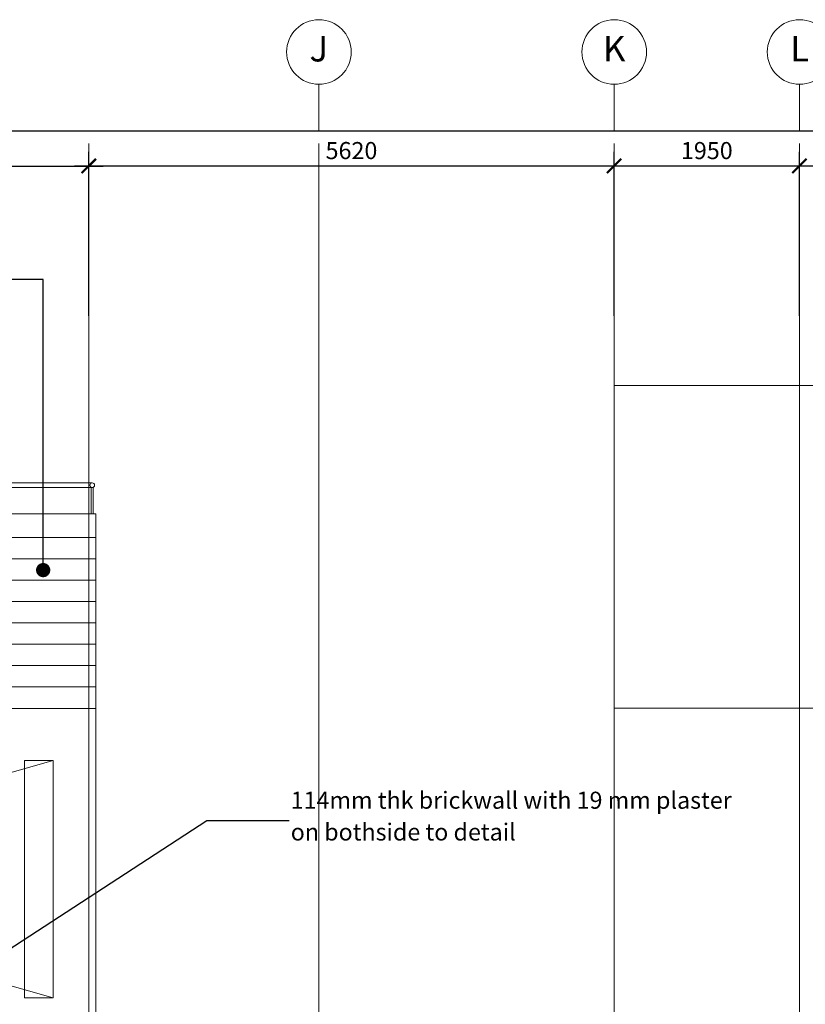
# Model space of a CAD drawing. Units: inches. Extents: x 227520 to 585045, y -181353 to 119404.
# Drawn here: x 266250 to 274519, y -114873 to -104502 of the extents above; entities that cross this region are included whole.
import ezdxf
from ezdxf.enums import TextEntityAlignment as Align

# ---------------------------------------------------------------- set-up
doc = ezdxf.new("R2010")
doc.units = ezdxf.units.IN
doc.header["$LTSCALE"] = 80
doc.header["$MEASUREMENT"] = 0
doc.linetypes.add('DASHDOT', pattern=[1, 0.5, -0.25, 0, -0.25])
doc.linetypes.add('HIDDEN', pattern=[0.375, 0.25, -0.125])
doc.layers.get('0').update_dxf_attribs({"color": 8})
doc.layers.add('A-ROOF', color=8, linetype='Continuous', lineweight=9)
doc.layers.add('GRID', color=8, linetype='DASHDOT', lineweight=9)
for name, color, linetype in [('B1BROWN', 8, 'Continuous'), ('BDIM100', 8, 'Continuous'), ('BGDTX3', 8, 'Continuous'), ('BRAILING', 8, 'Continuous'), ('BSPEC100', 8, 'Continuous'), ('BUB', 8, 'Continuous'), ('cubicle', 8, 'Continuous'), ('DORWIN', 8, 'Continuous')]:
    doc.layers.add(name, color=color, linetype=linetype)
doc.styles.add('ARIAL', font='ARIAL.TTF', dxfattribs={"width": 0.8})
doc.dimstyles.new('DIM100', dxfattribs={"dimtxt": 180, "dimasz": 150, "dimexe": 150, "dimexo": 0, "dimgap": 70, "dimtad": 1, "dimtoh": 1, "dimdec": 0, "dimzin": 0, "dimdsep": 46, "dimtxsty": 'ARIAL', "dimblk": 'ARCHTICK', "dimcen": 0, "dimdle": 150, "dimclrd": 256, "dimclre": 256, "dimclrt": 1, "dimadec": 0, "dimazin": 0, "dimtfac": 1, "dimtdec": 0, "dimtmove": 0, "dimatfit": 3, "dimldrblk": 'DOT', "dimfxl": 0, "dimtolj": 1, "dimtzin": 0, "dimlwd": -1, "dimlwe": -1, "dimarcsym": 0})
doc.dimstyles.new('DIM100$7', dxfattribs={"dimtxt": 180, "dimasz": 150, "dimexe": 150, "dimexo": 0, "dimgap": 70, "dimtad": 1, "dimtoh": 1, "dimdec": 0, "dimzin": 0, "dimdsep": 46, "dimtxsty": 'ARIAL', "dimblk": 'ARCHTICK', "dimcen": 0, "dimdle": 150, "dimclrd": 256, "dimclre": 256, "dimclrt": 1, "dimadec": 0, "dimazin": 0, "dimtfac": 1, "dimtdec": 0, "dimtmove": 0, "dimatfit": 3, "dimldrblk": 'DOT', "dimfxl": 0, "dimtolj": 1, "dimtzin": 0, "dimlwd": -1, "dimlwe": -1, "dimarcsym": 0})

# ---------------------------------------------------------------- blocks, each defined once
blk = doc.blocks.new('_ARCHTICK')
at = {"color": 0, "linetype": 'ByBlock', "const_width": 0.15}
blk.add_lwpolyline([(-0.5, -0.5), (0.5, 0.5)], dxfattribs=at)
blk = doc.blocks.new('_DOT')
at = {"color": 0, "linetype": 'ByBlock'}
blk.add_line((-0.5, 0), (-1, 0), dxfattribs=at)
at = {"color": 0, "linetype": 'ByBlock', "const_width": 0.5}
blk.add_lwpolyline([(-0.25, 0, 1), (0.25, 0, 1)], format="xyb", close=True, dxfattribs=at)
blk = doc.blocks.new('*D143')
at = {"layer": 'BDIM100'}
for p, q in [((274457, -107621), (274457, -105893)), ((286756, -107621), (286756, -105893)), ((274307, -106043), (286906, -106043))]:
    blk.add_line(p, q, dxfattribs=at)
at = {"layer": 'BDIM100', "xscale": 150, "yscale": 150, "zscale": 150, "rotation": 180}
blk.add_blockref('_ARCHTICK', (274457, -106043), dxfattribs=at)
at = {"layer": 'BDIM100', "xscale": 150, "yscale": 150, "zscale": 150}
blk.add_blockref('_ARCHTICK', (286756, -106043), dxfattribs=at)
at = {"layer": 'BDIM100', "color": 1, "lineweight": 9, "insert": (280607, -105881), "char_height": 180, "attachment_point": 5, "style": 'ARIAL'}
blk.add_mtext('\\A1;12300', dxfattribs=at)
blk = doc.blocks.new('*D144')
at = {"layer": 'BDIM100'}
for p, q in [((272507, -107621), (272507, -105893)), ((274457, -107621), (274457, -105893)), ((272357, -106043), (274607, -106043))]:
    blk.add_line(p, q, dxfattribs=at)
at = {"layer": 'BDIM100', "xscale": 150, "yscale": 150, "zscale": 150, "rotation": 180}
blk.add_blockref('_ARCHTICK', (272507, -106043), dxfattribs=at)
at = {"layer": 'BDIM100', "xscale": 150, "yscale": 150, "zscale": 150}
blk.add_blockref('_ARCHTICK', (274457, -106043), dxfattribs=at)
at = {"layer": 'BDIM100', "color": 1, "lineweight": 9, "insert": (273482, -105881), "char_height": 180, "attachment_point": 5, "style": 'ARIAL'}
blk.add_mtext('\\A1;1950', dxfattribs=at)
blk = doc.blocks.new('*D145')
at = {"layer": 'BDIM100'}
for p, q in [((266977, -107621), (266977, -105893)), ((272507, -107621), (272507, -105893)), ((266827, -106043), (272657, -106043))]:
    blk.add_line(p, q, dxfattribs=at)
at = {"layer": 'BDIM100', "xscale": 150, "yscale": 150, "zscale": 150, "rotation": 180}
blk.add_blockref('_ARCHTICK', (266977, -106043), dxfattribs=at)
at = {"layer": 'BDIM100', "xscale": 150, "yscale": 150, "zscale": 150}
blk.add_blockref('_ARCHTICK', (272507, -106043), dxfattribs=at)
at = {"layer": 'BDIM100', "color": 1, "lineweight": 9, "insert": (269742, -105881), "char_height": 180, "attachment_point": 5, "style": 'ARIAL'}
blk.add_mtext('\\A1;5620', dxfattribs=at)
blk = doc.blocks.new('*D150')
at = {"layer": 'BDIM100'}
for p, q in [((237656, -106414), (237656, -105528)), ((286756, -106412), (286756, -105528)), ((286906, -105678), (237506, -105678))]:
    blk.add_line(p, q, dxfattribs=at)
at = {"layer": 'BDIM100', "xscale": 150, "yscale": 150, "zscale": 150, "rotation": 180}
blk.add_blockref('_ARCHTICK', (237656, -105678), dxfattribs=at)
at = {"layer": 'BDIM100', "xscale": 150, "yscale": 150, "zscale": 150}
blk.add_blockref('_ARCHTICK', (286756, -105678), dxfattribs=at)
at = {"layer": 'BDIM100', "color": 1, "lineweight": 9, "insert": (262206, -105516), "char_height": 180, "attachment_point": 5, "style": 'ARIAL'}
blk.add_mtext('\\A1;49090', dxfattribs=at)
blk = doc.blocks.new('*D151')
at = {"layer": 'BDIM100'}
for p, q in [((257261, -107621), (257261, -105894)), ((266977, -107621), (266977, -105894)), ((257111, -106044), (267127, -106044))]:
    blk.add_line(p, q, dxfattribs=at)
at = {"layer": 'BDIM100', "xscale": 150, "yscale": 150, "zscale": 150, "rotation": 180}
blk.add_blockref('_ARCHTICK', (257261, -106044), dxfattribs=at)
at = {"layer": 'BDIM100', "xscale": 150, "yscale": 150, "zscale": 150}
blk.add_blockref('_ARCHTICK', (266977, -106044), dxfattribs=at)
at = {"layer": 'BDIM100', "color": 1, "lineweight": 9, "insert": (262119, -105882), "char_height": 180, "attachment_point": 5, "style": 'ARIAL'}
blk.add_mtext('\\A1;8705', dxfattribs=at)

msp = doc.modelspace()

# ---------------------------------------------------------------- linework, layer by layer
at = {"layer": 'A-ROOF', "lineweight": 9}
for p, q in [((258046.1, -109705.7, -4.8), (267051.5, -109705.7, -4.8)), ((267051.5, -109705.7, -4.8), (267051.5, -118423.7, -4.8)), ((266300.7, -112306, -39.6), (266300.7, -114805.9, -39.6)), ((266300.7, -112306, -32.4), (266600.7, -112306, -32.4)), ((266600.7, -112306, -39.6), (266600.7, -114805.9, -39.6)), ((266300.7, -114805.9, -32.4), (266600.7, -114805.9, -32.4))]:
    msp.add_line(p, q, dxfattribs=at)
at = {"layer": 'B1BROWN', "lineweight": 9, "ltscale": 5}
for p, q in [((269398.4, -105182.4, 0), (269398.4, -105677.6, 0)), ((272507.3, -105182.4, 0), (272507.3, -105677.6, 0)), ((274458.4, -105182.4, 16.4), (274458.4, -105677.6, 16.4))]:
    msp.add_line(p, q, dxfattribs=at)
at = {"layer": 'BRAILING', "linetype": 'Continuous', "lineweight": 9}
for p, q in [((265649.7, -109380.7, -4), (267013.5, -109380.7, -4)), ((265649.7, -109430.7, -4), (267023.5, -109430.7, -4)), ((267003.5, -109428.6, -4), (267003.5, -109705.7, -4)), ((267023.5, -109428.6, -4), (267023.5, -109705.7, -4))]:
    msp.add_line(p, q, dxfattribs=at)
msp.add_circle((267013.5, -109405.7, -4), 25, dxfattribs=at)
at = {"layer": 'BUB', "lineweight": 9}
for centre in [(269399.4, -104842.4, 0), (272507.3, -104842.4, 0), (274458.4, -104842.4, 16.4)]:
    msp.add_circle(centre, 340, dxfattribs=at)
at = {"layer": 'cubicle', "lineweight": 9, "ltscale": 5}
for p, q in [((259459.3, -109956, -5.9), (267051.5, -109956, -4.8)), ((259459.3, -110181, -5.9), (267051.5, -110181, -4.8)), ((259459.3, -110406, -5.9), (267051.5, -110406, -4.8)), ((259459.3, -110631, -5.9), (267051.5, -110631, -4.8)), ((259459.3, -110856, -5.9), (267051.5, -110856, -4.8)), ((259459.3, -111081, -5.9), (267051.5, -111081, -4.8)), ((259459.3, -111306, -5.9), (267051.5, -111306, -4.8)), ((259459.3, -111531, -5.9), (267051.5, -111531, -4.8)), ((259459.3, -111756, -5.9), (267051.5, -111756, -4.8))]:
    msp.add_line(p, q, dxfattribs=at)
at = {"layer": 'DORWIN', "linetype": 'HIDDEN', "lineweight": 9, "ltscale": 500}
for p, q in [((266600.7, -112306, -32.4), (257835.6, -114805.9, -1)), ((257835.6, -112306, 6.2), (266600.7, -114805.9, -32.4))]:
    msp.add_line(p, q, dxfattribs=at)
at = {"layer": 'GRID', "lineweight": 9, "ltscale": 500}
for p, q in [((266976.5, -125805.7, -11.1), (266976.5, -105677.6, -1.9)), ((269398.3, -125805.2, -9.2), (269398.3, -105677.1, 0)), ((272507.3, -125805.7, 0), (272507.3, -105677.6, 0)), ((274457.3, -125805.2, -9.2), (274457.3, -105677.1, 0)), ((232506.2, -108355.7, 0), (300558.9, -108355.7, 0)), ((232506.2, -111755.7, 0), (300558.9, -111755.7, 0))]:
    msp.add_line(p, q, dxfattribs=at)

# ---------------------------------------------------------------- texts
at = {"layer": 'BGDTX3', "lineweight": 9, "style": 'ARIAL'}
for s, p in [('J', (269398.4, -104842.4, 0)), ('K', (272507.3, -104842.4, 0)), ('L', (274458.4, -104842.4, 16.4))]:
    msp.add_text(s, height=270, dxfattribs=at).set_placement(p, align=Align.MIDDLE)
at = {"layer": 'BSPEC100', "lineweight": 9, "style": 'ARIAL'}
for s, p in [('114mm thk brickwall with 19 mm plaster', (269102.6, -112813.4)), ('on bothside to detail', (269102.6, -113147.9))]:
    msp.add_text(s, height=179.55, dxfattribs=at).set_placement(p)

# ---------------------------------------------------------------- dimensions: what is measured, and where the dimension line sits
at = {"layer": 'BDIM100', "lineweight": 9}
for base, p1, p2, text, picture, middle in [((237655.9, -105677.6, 0), (286756.3, -106412.3, 0), (237655.9, -106414.2, 0), '49090', '*D150', (262206.1, -105515.7, 0)), ((266976.5, -106044.4, 0), (257260.6, -107621.2, 0), (266976.5, -107621.2, -2.8), '8705', '*D151', (262118.5, -105882.5, 0)), ((272507.3, -106043.4, 0), (266976.5, -107621.2, 0), (272507.3, -107621.2, 0), '5620', '*D145', (269741.9, -105881.5, 0)), ((286756.3, -106043.4, 0), (274457.3, -107621.2, 0), (286756.3, -107621.2, 0), '12300', '*D143', (280606.8, -105881.4, 0))]:
    dim = msp.add_linear_dim(base=base, p1=p1, p2=p2, text=text, dimstyle='DIM100', dxfattribs=at)
    dim.commit()
    dim.dimension.update_dxf_attribs({"geometry": picture, "text_midpoint": middle})
dim = msp.add_linear_dim(base=(274457.3, -106043.4, 0), p1=(272507.3, -107621.2, 0), p2=(274457.3, -107621.2, 0), dimstyle='DIM100', dxfattribs=at)
dim.commit()
dim.dimension.update_dxf_attribs({"geometry": '*D144', "text_midpoint": (273482.3, -105881.5, 0)})

# ---------------------------------------------------------------- leaders
at = {"layer": 'BDIM100', "lineweight": 9, "ltscale": 30}
for points, override in [([(266497.1, -110299.9, -4), (266497.1, -107240.6, -4), (265415.1, -107240.6, -4)], {"dimtad": 0}), ([(266043.6, -114355.8, -2.2), (268219.7, -112938.1, -2.2), (269087, -112938.1, -2.2)], {"dimgap": 70, "dimtad": 0})]:
    msp.add_leader(points, dimstyle='DIM100$7', override=override, dxfattribs=at)

doc.saveas('drawing.dxf')
